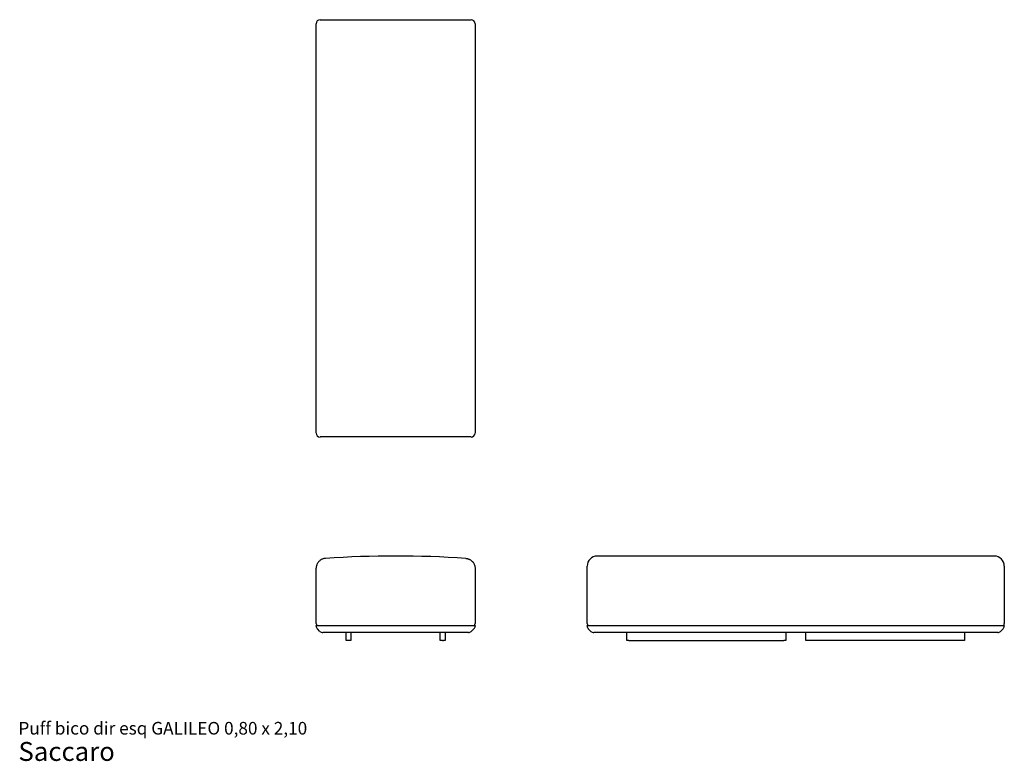
# Model space of a CAD drawing. Units: inches. Extents: x 0.8 to 13.8, y 0.5 to 10.3.
import ezdxf

# ---------------------------------------------------------------- set-up
doc = ezdxf.new("R2010")
doc.units = ezdxf.units.IN
doc.header["$MEASUREMENT"] = 0
doc.styles.add('SLDTEXTSTYLE3', font='ARIAL.TTF')

# ---------------------------------------------------------------- blocks, each defined once
blk = doc.blocks.new('SW_NOTE_0_3')
at = {"color": 0, "linetype": 'Continuous', "lineweight": 0, "attachment_point": 1, "style": 'SLDTEXTSTYLE3'}
for s, insert, char_height in [('Puff bico dir esq GALILEO 0,80 x 2,10', (0, 0.215), 0.16667), ('Saccaro ', (0, -0.05), 0.25)]:
    blk.add_mtext(s, dxfattribs=dict(at, insert=insert, char_height=char_height))

msp = doc.modelspace()

# ---------------------------------------------------------------- linework, layer by layer
at = {"color": 7, "linetype": 'Continuous', "lineweight": 25}
for p, q in [((4.725, 4.799), (4.725, 10.205)), ((4.777, 10.258), (6.772, 10.258)), ((6.825, 10.205), (6.825, 4.799)), ((6.772, 4.746), (4.777, 4.746)), ((13.687, 3.172), (8.437, 3.172)), ((4.725, 3.005), (4.725, 3.011)), ((4.725, 2.28), (4.725, 3.005)), ((6.825, 3.011), (6.825, 3.005)), ((6.825, 3.005), (6.825, 2.28)), ((8.306, 3.005), (8.306, 3.041)), ((8.306, 3.005), (8.306, 3.014)), ((8.306, 2.28), (8.306, 3.005)), ((13.818, 3.041), (13.818, 3.005)), ((13.818, 3.014), (13.818, 3.005)), ((13.818, 3.005), (13.818, 2.28)), ((4.725, 2.249), (4.725, 2.254)), ((4.725, 2.254), (4.777, 2.254)), ((4.775, 2.177), (4.74, 2.212)), ((4.777, 2.254), (6.772, 2.254)), ((6.772, 2.254), (6.825, 2.254)), ((6.809, 2.212), (6.774, 2.177)), ((6.825, 2.254), (6.825, 2.249)), ((8.306, 2.249), (8.306, 2.254)), ((8.306, 2.254), (8.359, 2.254)), ((8.356, 2.177), (8.321, 2.212)), ((8.359, 2.254), (13.765, 2.254)), ((13.765, 2.254), (13.818, 2.254)), ((13.802, 2.212), (13.768, 2.177)), ((13.818, 2.254), (13.818, 2.249)), ((6.737, 2.162), (4.812, 2.162)), ((5.119, 2.057), (5.119, 2.162)), ((5.184, 2.162), (5.184, 2.057)), ((6.365, 2.057), (6.365, 2.162)), ((6.431, 2.162), (6.431, 2.057)), ((13.731, 2.162), (8.393, 2.162)), ((8.831, 2.057), (8.831, 2.162)), ((10.931, 2.162), (10.931, 2.057)), ((11.193, 2.057), (11.193, 2.162)), ((13.293, 2.162), (13.293, 2.057)), ((5.145, 2.057), (5.119, 2.057)), ((5.158, 2.057), (5.145, 2.057)), ((5.184, 2.057), (5.158, 2.057)), ((6.392, 2.057), (6.365, 2.057)), ((6.392, 2.057), (6.405, 2.057)), ((6.431, 2.057), (6.405, 2.057)), ((8.857, 2.057), (8.831, 2.057)), ((8.857, 2.057), (10.904, 2.057)), ((10.931, 2.057), (10.904, 2.057)), ((11.219, 2.057), (11.193, 2.057)), ((13.267, 2.057), (11.219, 2.057)), ((13.293, 2.057), (13.267, 2.057))]:
    msp.add_line(p, q, dxfattribs=at)
for centre, radius, start, end in [((4.777, 10.205), 0.0525, 90, 180), ((6.772, 10.205), 0.0525, 0, 90), ((4.777, 4.798), 0.0525, 180, 270), ((6.772, 4.798), 0.0525, 270, 0), ((5.775, -10.845), 14.018, 86.207, 93.793), ((8.437, 3.041), 0.131, 90, 180), ((13.687, 3.041), 0.131, 0, 90), ((4.751, 2.28), 0.0262, 180, 270), ((4.777, 2.249), 0.0525, 180, 225), ((6.798, 2.28), 0.0262, 270, 0), ((6.772, 2.249), 0.0525, 315, 0), ((8.332, 2.28), 0.0262, 180, 270), ((8.359, 2.249), 0.0525, 180, 225), ((13.792, 2.28), 0.0262, 270, 0), ((13.765, 2.249), 0.0525, 315, 0), ((4.812, 2.214), 0.0525, 225, 270), ((6.737, 2.214), 0.0525, 270, 315), ((8.393, 2.214), 0.0525, 225, 270), ((13.731, 2.214), 0.0525, 270, 315)]:
    msp.add_arc(centre, radius, start, end, dxfattribs=at)
for points, knots in [([(4.848, 3.142), (4.848, 3.142), (4.847, 3.142), (4.847, 3.142), (4.847, 3.142), (4.846, 3.142), (4.844, 3.141), (4.84, 3.141), (4.832, 3.14), (4.823, 3.138), (4.812, 3.135), (4.8, 3.13), (4.785, 3.122), (4.772, 3.112), (4.76, 3.101), (4.751, 3.089), (4.742, 3.077), (4.735, 3.062), (4.729, 3.046), (4.726, 3.029), (4.725, 3.017), (4.725, 3.011)], [0, 0, 0, 0, 0.000551, 0.001493, 0.003228, 0.00698, 0.015092, 0.032655, 0.070881, 0.156298, 0.171201, 0.263345, 0.355793, 0.447873, 0.522407, 0.59715, 0.671629, 0.751638, 0.831623, 0.915821, 1, 1, 1, 1]), ([(6.702, 3.142), (6.702, 3.142), (6.702, 3.142), (6.703, 3.142), (6.703, 3.142), (6.704, 3.142), (6.706, 3.141), (6.709, 3.141), (6.718, 3.14), (6.726, 3.138), (6.736, 3.135), (6.745, 3.132), (6.757, 3.126), (6.768, 3.119), (6.778, 3.111), (6.787, 3.103), (6.794, 3.095), (6.801, 3.087), (6.808, 3.076), (6.815, 3.062), (6.82, 3.046), (6.824, 3.029), (6.824, 3.017), (6.825, 3.011)], [0, 0, 0, 0, 0.000551, 0.001493, 0.003228, 0.006979, 0.01509, 0.03265, 0.07087, 0.156274, 0.171174, 0.239247, 0.307315, 0.377605, 0.447887, 0.503054, 0.558217, 0.614946, 0.671669, 0.750914, 0.831642, 0.914792, 1, 1, 1, 1])]:
    msp.add_open_spline(points, degree=3, knots=knots, dxfattribs=at)

# ---------------------------------------------------------------- block references
at = {"color": 7, "linetype": 'Continuous', "lineweight": 0}
msp.add_blockref('SW_NOTE_0_3', (0.79, 0.767), dxfattribs=at)

doc.saveas('drawing.dxf')
